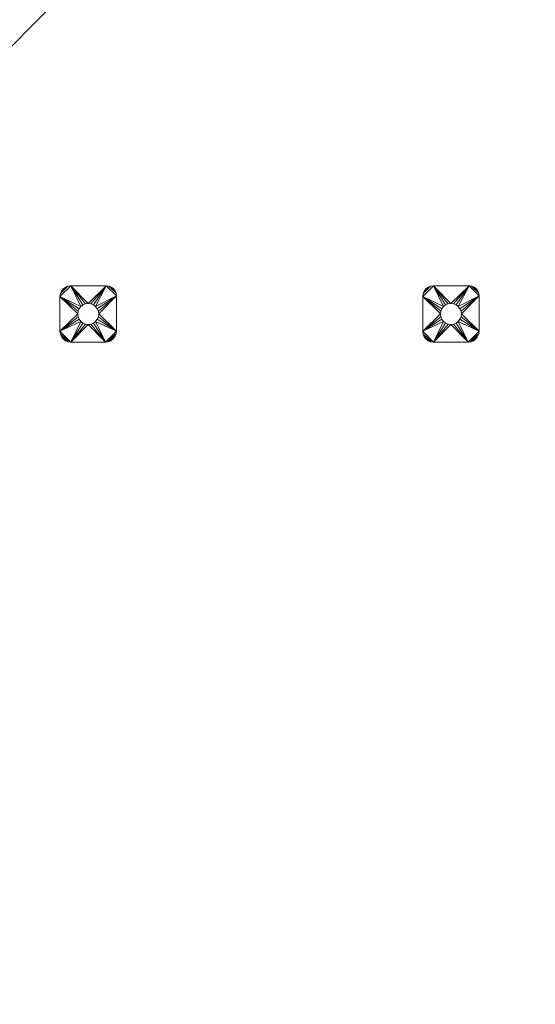
# Model space of a CAD drawing. Units: inches. Extents: x -660 to -260, y -2556 to -2156.
# Drawn here: x -562 to -537, y -2507 to -2458 of the extents above; entities that cross this region are included whole.
import ezdxf

# ---------------------------------------------------------------- set-up
doc = ezdxf.new("R2010")
doc.units = ezdxf.units.IN
doc.header["$MEASUREMENT"] = 0
doc.layers.add('P-SANR-FIXT', color=6, linetype='Continuous', lineweight=9)

msp = doc.modelspace()

# ---------------------------------------------------------------- meshes
at = {"layer": 'P-SANR-FIXT', "color": 7}
mesh = msp.add_polyface(dxfattribs=at)
corners = [(-259.778, -2160.091, 3636), (-259.778, -2552.091, 3636), (-259.914, -2553.127, 3636), (-260.314, -2554.091, 3636), (-260.949, -2554.92, 3636), (-261.778, -2555.555, 3636), (-262.743, -2555.955, 3636), (-263.778, -2556.091, 3636), (-655.778, -2556.091, 3636), (-656.813, -2555.955, 3636), (-657.778, -2555.555, 3636), (-658.606, -2554.92, 3636), (-659.242, -2554.091, 3636), (-659.642, -2553.127, 3636), (-659.778, -2552.091, 3636), (-659.778, -2160.091, 3636), (-659.642, -2159.056, 3636), (-659.242, -2158.091, 3636), (-658.606, -2157.263, 3636), (-657.778, -2156.627, 3636), (-656.813, -2156.228, 3636), (-655.778, -2156.091, 3636), (-263.778, -2156.091, 3636), (-262.743, -2156.228, 3636), (-261.778, -2156.627, 3636), (-260.949, -2157.263, 3636), (-260.314, -2158.091, 3636), (-259.914, -2159.056, 3636), (-279.778, -2169.591, 3636), (-281.072, -2169.762, 3636), (-282.278, -2170.261, 3636), (-283.313, -2171.056, 3636), (-284.108, -2172.091, 3636), (-284.608, -2173.297, 3636), (-284.778, -2174.591, 3636), (-284.608, -2175.885, 3636), (-284.108, -2177.091, 3636), (-283.313, -2178.127, 3636), (-282.278, -2178.921, 3636), (-281.072, -2179.421, 3636), (-279.778, -2179.591, 3636), (-278.484, -2179.421, 3636), (-277.278, -2178.921, 3636), (-276.242, -2178.127, 3636), (-275.448, -2177.091, 3636), (-274.948, -2175.885, 3636), (-274.778, -2174.591, 3636), (-274.948, -2173.297, 3636), (-275.448, -2172.091, 3636), (-276.242, -2171.056, 3636), (-277.278, -2170.261, 3636), (-278.484, -2169.762, 3636), (-639.778, -2169.591, 3636), (-641.072, -2169.762, 3636), (-642.278, -2170.261, 3636), (-643.313, -2171.056, 3636), (-644.108, -2172.091, 3636), (-644.608, -2173.297, 3636), (-644.778, -2174.591, 3636), (-644.608, -2175.885, 3636), (-644.108, -2177.091, 3636), (-643.313, -2178.127, 3636), (-642.278, -2178.921, 3636), (-641.072, -2179.421, 3636), (-639.778, -2179.591, 3636), (-638.484, -2179.421, 3636), (-637.278, -2178.921, 3636), (-636.242, -2178.127, 3636), (-635.448, -2177.091, 3636), (-634.948, -2175.885, 3636), (-634.778, -2174.591, 3636), (-634.948, -2173.297, 3636), (-635.448, -2172.091, 3636), (-636.242, -2171.056, 3636), (-637.278, -2170.261, 3636), (-638.484, -2169.762, 3636), (-279.778, -2542.591, 3636), (-278.484, -2542.421, 3636), (-277.278, -2541.922, 3636), (-276.242, -2541.127, 3636), (-275.448, -2540.091, 3636), (-274.948, -2538.886, 3636), (-274.778, -2537.591, 3636), (-274.948, -2536.297, 3636), (-275.448, -2535.091, 3636), (-276.242, -2534.056, 3636), (-277.278, -2533.261, 3636), (-278.484, -2532.762, 3636), (-279.778, -2532.591, 3636), (-281.072, -2532.762, 3636), (-282.278, -2533.261, 3636), (-283.313, -2534.056, 3636), (-284.108, -2535.091, 3636), (-284.608, -2536.297, 3636), (-284.778, -2537.591, 3636), (-284.608, -2538.886, 3636), (-284.108, -2540.091, 3636), (-283.313, -2541.127, 3636), (-282.278, -2541.922, 3636), (-281.072, -2542.421, 3636), (-639.778, -2542.591, 3636), (-638.484, -2542.421, 3636), (-637.278, -2541.922, 3636), (-636.242, -2541.127, 3636), (-635.448, -2540.091, 3636), (-634.948, -2538.886, 3636), (-634.778, -2537.591, 3636), (-634.948, -2536.297, 3636), (-635.448, -2535.091, 3636), (-636.242, -2534.056, 3636), (-637.278, -2533.261, 3636), (-638.484, -2532.762, 3636), (-639.778, -2532.591, 3636), (-641.072, -2532.762, 3636), (-642.278, -2533.261, 3636), (-643.313, -2534.056, 3636), (-644.108, -2535.091, 3636), (-644.608, -2536.297, 3636), (-644.778, -2537.591, 3636), (-644.608, -2538.886, 3636), (-644.108, -2540.091, 3636), (-643.313, -2541.127, 3636), (-642.278, -2541.922, 3636), (-641.072, -2542.421, 3636)]
mesh.append_faces([[corners[k] for k in face] for face in [(50, 22, 49), (46, 0, 45), (59, 15, 58), (77, 7, 76), (79, 7, 78), (100, 8, 123), (120, 14, 119)]], dxfattribs={"vtx0": -1, "vtx1": -1, "color": 7})
mesh.append_faces([[corners[k] for k in face] for face in [(49, 22, 0, 48), (109, 37, 91, 108)]], dxfattribs={"vtx0": -1, "vtx1": -1, "vtx2": -1, "color": 7})
mesh.append_faces([[corners[k] for k in face] for face in [(37, 109, 67, 68)]], dxfattribs={"vtx0": -1, "vtx1": -1, "vtx3": -1, "color": 7})
mesh.append_faces([[corners[k] for k in face] for face in [(22, 29, 30, 21), (0, 47, 48), (111, 65, 66, 110), (110, 66, 67, 109), (89, 39, 40), (1, 84, 85, 0), (7, 1, 2, 6), (6, 2, 3, 5), (1, 80, 81), (9, 13, 14, 8), (14, 120, 121), (10, 12, 13, 9)]], dxfattribs={"vtx0": -1, "vtx2": -1, "color": 7})
mesh.append_faces([[corners[k] for k in face] for face in [(21, 54, 55, 15), (15, 60, 61, 115), (8, 101, 102, 98)]], dxfattribs={"vtx0": -1, "vtx2": -1, "vtx3": -1, "color": 7})
mesh.append_faces([[corners[k] for k in face] for face in [(25, 26, 24), (11, 12, 10)]], dxfattribs={"vtx1": -1, "color": 7})
mesh.append_faces([[corners[k] for k in face] for face in [(50, 51, 22), (28, 29, 22), (51, 28, 22), (30, 31, 74), (46, 47, 0), (44, 45, 0), (75, 52, 21), (52, 53, 21), (53, 54, 21), (56, 57, 15), (55, 56, 15), (59, 60, 15), (57, 58, 15), (85, 86, 43), (81, 82, 1), (83, 84, 1), (82, 83, 1), (91, 92, 108), (77, 78, 7), (99, 76, 7), (116, 117, 14), (118, 119, 14), (117, 118, 14), (100, 101, 8), (122, 123, 8)]], dxfattribs={"vtx1": -1, "vtx2": -1, "color": 7})
mesh.append_faces([[corners[k] for k in face] for face in [(43, 44, 0, 85), (74, 75, 21, 30), (79, 80, 1, 7), (121, 122, 8, 14)]], dxfattribs={"vtx1": -1, "vtx2": -1, "vtx3": -1, "color": 7})
mesh.append_faces([[corners[k] for k in face] for face in [(22, 23, 27, 0), (23, 24, 26, 27), (42, 43, 86, 87), (40, 41, 88, 89), (41, 42, 87, 88), (32, 33, 72, 73), (34, 35, 70, 71), (33, 34, 71, 72), (37, 38, 90, 91), (36, 37, 68, 69), (35, 36, 69, 70), (38, 39, 89, 90), (31, 32, 73, 74), (19, 20, 16, 17), (20, 21, 15, 16), (63, 64, 112, 113), (61, 62, 114, 115), (62, 63, 113, 114), (64, 65, 111, 112), (93, 94, 106, 107), (94, 95, 105, 106), (92, 93, 107, 108), (96, 97, 103, 104), (97, 98, 102, 103), (98, 99, 7, 8), (95, 96, 104, 105), (115, 116, 14, 15)]], dxfattribs={"vtx1": -1, "vtx3": -1, "color": 7})
mesh.append_faces([[corners[k] for k in face] for face in [(17, 18, 19), (3, 4, 5)]], dxfattribs={"vtx2": -1, "color": 7})
mesh = msp.add_polyface(dxfattribs=at)
corners = [(-259.778, -2160.091, 3638), (-259.914, -2159.056, 3638), (-260.314, -2158.091, 3638), (-260.949, -2157.263, 3638), (-261.778, -2156.627, 3638), (-262.743, -2156.228, 3638), (-263.778, -2156.091, 3638), (-655.778, -2156.091, 3638), (-656.813, -2156.228, 3638), (-657.778, -2156.627, 3638), (-658.606, -2157.263, 3638), (-659.242, -2158.091, 3638), (-659.642, -2159.056, 3638), (-659.778, -2160.091, 3638), (-659.778, -2552.091, 3638), (-659.642, -2553.127, 3638), (-659.242, -2554.091, 3638), (-658.606, -2554.92, 3638), (-657.778, -2555.555, 3638), (-656.813, -2555.955, 3638), (-655.778, -2556.091, 3638), (-263.778, -2556.091, 3638), (-262.743, -2555.955, 3638), (-261.778, -2555.555, 3638), (-260.949, -2554.92, 3638), (-260.314, -2554.091, 3638), (-259.914, -2553.127, 3638), (-259.778, -2552.091, 3638), (-279.778, -2169.591, 3638), (-278.484, -2169.762, 3638), (-277.278, -2170.261, 3638), (-276.242, -2171.056, 3638), (-275.448, -2172.091, 3638), (-274.948, -2173.297, 3638), (-274.778, -2174.591, 3638), (-274.948, -2175.885, 3638), (-275.448, -2177.091, 3638), (-276.242, -2178.127, 3638), (-277.278, -2178.921, 3638), (-278.484, -2179.421, 3638), (-279.778, -2179.591, 3638), (-281.072, -2179.421, 3638), (-282.278, -2178.921, 3638), (-283.313, -2178.127, 3638), (-284.108, -2177.091, 3638), (-284.608, -2175.885, 3638), (-284.778, -2174.591, 3638), (-284.608, -2173.297, 3638), (-284.108, -2172.091, 3638), (-283.313, -2171.056, 3638), (-282.278, -2170.261, 3638), (-281.072, -2169.762, 3638), (-639.778, -2169.591, 3638), (-638.484, -2169.762, 3638), (-637.278, -2170.261, 3638), (-636.242, -2171.056, 3638), (-635.448, -2172.091, 3638), (-634.948, -2173.297, 3638), (-634.778, -2174.591, 3638), (-634.948, -2175.885, 3638), (-635.448, -2177.091, 3638), (-636.242, -2178.127, 3638), (-637.278, -2178.921, 3638), (-638.484, -2179.421, 3638), (-639.778, -2179.591, 3638), (-641.072, -2179.421, 3638), (-642.278, -2178.921, 3638), (-643.313, -2178.127, 3638), (-644.108, -2177.091, 3638), (-644.608, -2175.885, 3638), (-644.778, -2174.591, 3638), (-644.608, -2173.297, 3638), (-644.108, -2172.091, 3638), (-643.313, -2171.056, 3638), (-642.278, -2170.261, 3638), (-641.072, -2169.762, 3638), (-279.778, -2542.591, 3638), (-281.072, -2542.421, 3638), (-282.278, -2541.922, 3638), (-283.313, -2541.127, 3638), (-284.108, -2540.091, 3638), (-284.608, -2538.886, 3638), (-284.778, -2537.591, 3638), (-284.608, -2536.297, 3638), (-284.108, -2535.091, 3638), (-283.313, -2534.056, 3638), (-282.278, -2533.261, 3638), (-281.072, -2532.762, 3638), (-279.778, -2532.591, 3638), (-278.484, -2532.762, 3638), (-277.278, -2533.261, 3638), (-276.242, -2534.056, 3638), (-275.448, -2535.091, 3638), (-274.948, -2536.297, 3638), (-274.778, -2537.591, 3638), (-274.948, -2538.886, 3638), (-275.448, -2540.091, 3638), (-276.242, -2541.127, 3638), (-277.278, -2541.922, 3638), (-278.484, -2542.421, 3638), (-639.778, -2542.591, 3638), (-641.072, -2542.421, 3638), (-642.278, -2541.922, 3638), (-643.313, -2541.127, 3638), (-644.108, -2540.091, 3638), (-644.608, -2538.886, 3638), (-644.778, -2537.591, 3638), (-644.608, -2536.297, 3638), (-644.108, -2535.091, 3638), (-643.313, -2534.056, 3638), (-642.278, -2533.261, 3638), (-641.072, -2532.762, 3638), (-639.778, -2532.591, 3638), (-638.484, -2532.762, 3638), (-637.278, -2533.261, 3638), (-636.242, -2534.056, 3638), (-635.448, -2535.091, 3638), (-634.948, -2536.297, 3638), (-634.778, -2537.591, 3638), (-634.948, -2538.886, 3638), (-635.448, -2540.091, 3638), (-636.242, -2541.127, 3638), (-637.278, -2541.922, 3638), (-638.484, -2542.421, 3638)]
mesh.append_faces([[corners[k] for k in face] for face in [(98, 21, 97), (94, 27, 93), (107, 14, 106), (29, 6, 28), (31, 6, 30), (52, 7, 75), (72, 13, 71)]], dxfattribs={"vtx0": -1, "vtx1": -1, "color": 7})
mesh.append_faces([[corners[k] for k in face] for face in [(97, 21, 27, 96), (61, 85, 43, 60)]], dxfattribs={"vtx0": -1, "vtx1": -1, "vtx2": -1, "color": 7})
mesh.append_faces([[corners[k] for k in face] for face in [(85, 61, 115, 116)]], dxfattribs={"vtx0": -1, "vtx1": -1, "vtx3": -1, "color": 7})
mesh.append_faces([[corners[k] for k in face] for face in [(21, 77, 78, 20), (27, 95, 96), (63, 113, 114, 62), (62, 114, 115, 61), (41, 87, 88), (0, 36, 37, 27), (6, 0, 1, 5), (5, 1, 2, 4), (0, 32, 33), (8, 12, 13, 7), (13, 72, 73), (9, 11, 12, 8)]], dxfattribs={"vtx0": -1, "vtx2": -1, "color": 7})
mesh.append_faces([[corners[k] for k in face] for face in [(20, 102, 103, 14), (14, 108, 109, 67), (7, 53, 54, 50)]], dxfattribs={"vtx0": -1, "vtx2": -1, "vtx3": -1, "color": 7})
mesh.append_faces([[corners[k] for k in face] for face in [(24, 25, 23), (10, 11, 9)]], dxfattribs={"vtx1": -1, "color": 7})
mesh.append_faces([[corners[k] for k in face] for face in [(98, 99, 21), (76, 77, 21), (99, 76, 21), (78, 79, 122), (94, 95, 27), (92, 93, 27), (123, 100, 20), (100, 101, 20), (101, 102, 20), (104, 105, 14), (103, 104, 14), (107, 108, 14), (105, 106, 14), (37, 38, 91), (33, 34, 0), (35, 36, 0), (34, 35, 0), (43, 44, 60), (29, 30, 6), (51, 28, 6), (68, 69, 13), (70, 71, 13), (69, 70, 13), (52, 53, 7), (74, 75, 7)]], dxfattribs={"vtx1": -1, "vtx2": -1, "color": 7})
mesh.append_faces([[corners[k] for k in face] for face in [(91, 92, 27, 37), (122, 123, 20, 78), (31, 32, 0, 6), (73, 74, 7, 13)]], dxfattribs={"vtx1": -1, "vtx2": -1, "vtx3": -1, "color": 7})
mesh.append_faces([[corners[k] for k in face] for face in [(21, 22, 26, 27), (22, 23, 25, 26), (90, 91, 38, 39), (88, 89, 40, 41), (89, 90, 39, 40), (80, 81, 120, 121), (82, 83, 118, 119), (81, 82, 119, 120), (85, 86, 42, 43), (84, 85, 116, 117), (83, 84, 117, 118), (86, 87, 41, 42), (79, 80, 121, 122), (18, 19, 15, 16), (19, 20, 14, 15), (111, 112, 64, 65), (109, 110, 66, 67), (110, 111, 65, 66), (112, 113, 63, 64), (45, 46, 58, 59), (46, 47, 57, 58), (44, 45, 59, 60), (48, 49, 55, 56), (49, 50, 54, 55), (50, 51, 6, 7), (47, 48, 56, 57), (67, 68, 13, 14)]], dxfattribs={"vtx1": -1, "vtx3": -1, "color": 7})
mesh.append_faces([[corners[k] for k in face] for face in [(16, 17, 18), (2, 3, 4)]], dxfattribs={"vtx2": -1, "color": 7})
mesh = msp.add_polyface(dxfattribs=at)
corners = [(-557.312, -2473.843, 3633.5), (-557.33, -2473.985, 3633.5), (-557.385, -2474.118, 3633.5), (-557.473, -2474.232, 3633.5), (-557.587, -2474.319, 3633.5), (-557.719, -2474.374, 3633.5), (-557.862, -2474.393, 3633.5), (-559.573, -2474.393, 3633.5), (-559.712, -2474.375, 3633.5), (-559.842, -2474.321, 3633.5), (-559.954, -2474.235, 3633.5), (-560.04, -2474.123, 3633.5), (-560.093, -2473.993, 3633.5), (-560.112, -2473.854, 3633.5), (-560.112, -2472.122, 3633.5), (-560.094, -2471.985, 3633.5), (-560.041, -2471.858, 3633.5), (-559.957, -2471.748, 3633.5), (-559.847, -2471.664, 3633.5), (-559.719, -2471.611, 3633.5), (-559.582, -2471.593, 3633.5), (-557.813, -2471.593, 3633.5), (-557.683, -2471.61, 3633.5), (-557.562, -2471.66, 3633.5), (-557.458, -2471.74, 3633.5), (-557.379, -2471.843, 3633.5), (-557.329, -2471.964, 3633.5), (-557.312, -2472.094, 3633.5), (-558.712, -2473.513, 3633.5), (-558.577, -2473.495, 3633.5), (-558.452, -2473.443, 3633.5), (-558.344, -2473.361, 3633.5), (-558.261, -2473.253, 3633.5), (-558.209, -2473.128, 3633.5), (-558.192, -2472.993, 3633.5), (-558.209, -2472.858, 3633.5), (-558.261, -2472.733, 3633.5), (-558.344, -2472.625, 3633.5), (-558.452, -2472.543, 3633.5), (-558.577, -2472.491, 3633.5), (-558.712, -2472.473, 3633.5), (-558.846, -2472.491, 3633.5), (-558.972, -2472.543, 3633.5), (-559.079, -2472.625, 3633.5), (-559.162, -2472.733, 3633.5), (-559.214, -2472.858, 3633.5), (-559.232, -2472.993, 3633.5), (-559.214, -2473.128, 3633.5), (-559.162, -2473.253, 3633.5), (-559.079, -2473.361, 3633.5), (-558.972, -2473.443, 3633.5), (-558.846, -2473.495, 3633.5)]
mesh.append_faces([[corners[k] for k in face] for face in [(45, 14, 44), (49, 13, 48), (48, 13, 47), (37, 27, 36), (31, 6, 30)]], dxfattribs={"vtx0": -1, "vtx1": -1, "color": 7})
mesh.append_faces([[corners[k] for k in face] for face in [(20, 41, 42), (14, 45, 46), (8, 11, 12, 7), (7, 49, 50), (7, 51, 28), (27, 21, 22, 26), (26, 22, 23, 25), (6, 0, 1, 5), (5, 1, 2, 4)]], dxfattribs={"vtx0": -1, "vtx2": -1, "color": 7})
mesh.append_faces([[corners[k] for k in face] for face in [(7, 12, 13, 49)]], dxfattribs={"vtx0": -1, "vtx2": -1, "vtx3": -1, "color": 7})
mesh.append_faces([[corners[k] for k in face] for face in [(3, 4, 2)]], dxfattribs={"vtx1": -1, "color": 7})
mesh.append_faces([[corners[k] for k in face] for face in [(42, 43, 20), (50, 51, 7), (38, 39, 21), (35, 36, 27), (39, 40, 21), (32, 33, 0), (29, 30, 6), (33, 34, 0)]], dxfattribs={"vtx1": -1, "vtx2": -1, "color": 7})
mesh.append_faces([[corners[k] for k in face] for face in [(43, 44, 14, 20), (37, 38, 21, 27), (31, 32, 0, 6)]], dxfattribs={"vtx1": -1, "vtx2": -1, "vtx3": -1, "color": 7})
mesh.append_faces([[corners[k] for k in face] for face in [(18, 19, 15, 16), (14, 15, 19, 20), (40, 41, 20, 21), (46, 47, 13, 14), (34, 35, 27, 0), (28, 29, 6, 7)]], dxfattribs={"vtx1": -1, "vtx3": -1, "color": 7})
mesh.append_faces([[corners[k] for k in face] for face in [(16, 17, 18), (9, 10, 11, 8), (23, 24, 25)]], dxfattribs={"vtx2": -1, "color": 7})
mesh = msp.add_polyface(dxfattribs=at)
corners = [(-557.312, -2473.843, 3636), (-557.312, -2472.094, 3636), (-557.329, -2471.964, 3636), (-557.379, -2471.843, 3636), (-557.458, -2471.74, 3636), (-557.562, -2471.66, 3636), (-557.683, -2471.61, 3636), (-557.813, -2471.593, 3636), (-559.582, -2471.593, 3636), (-559.719, -2471.611, 3636), (-559.847, -2471.664, 3636), (-559.957, -2471.748, 3636), (-560.041, -2471.858, 3636), (-560.094, -2471.985, 3636), (-560.112, -2472.122, 3636), (-560.112, -2473.854, 3636), (-560.093, -2473.993, 3636), (-560.04, -2474.123, 3636), (-559.954, -2474.235, 3636), (-559.842, -2474.321, 3636), (-559.712, -2474.375, 3636), (-559.573, -2474.393, 3636), (-557.862, -2474.393, 3636), (-557.719, -2474.374, 3636), (-557.587, -2474.319, 3636), (-557.473, -2474.232, 3636), (-557.385, -2474.118, 3636), (-557.33, -2473.985, 3636), (-558.712, -2473.513, 3636), (-558.846, -2473.495, 3636), (-558.972, -2473.443, 3636), (-559.079, -2473.361, 3636), (-559.162, -2473.253, 3636), (-559.214, -2473.128, 3636), (-559.232, -2472.993, 3636), (-559.214, -2472.858, 3636), (-559.162, -2472.733, 3636), (-559.079, -2472.625, 3636), (-558.972, -2472.543, 3636), (-558.846, -2472.491, 3636), (-558.712, -2472.473, 3636), (-558.577, -2472.491, 3636), (-558.452, -2472.543, 3636), (-558.344, -2472.625, 3636), (-558.261, -2472.733, 3636), (-558.209, -2472.858, 3636), (-558.192, -2472.993, 3636), (-558.209, -2473.128, 3636), (-558.261, -2473.253, 3636), (-558.344, -2473.361, 3636), (-558.452, -2473.443, 3636), (-558.577, -2473.495, 3636)]
mesh.append_faces([[corners[k] for k in face] for face in [(45, 1, 44), (49, 0, 48), (48, 0, 47), (37, 14, 36), (31, 21, 30)]], dxfattribs={"vtx0": -1, "vtx1": -1, "color": 7})
mesh.append_faces([[corners[k] for k in face] for face in [(7, 41, 42), (1, 45, 46), (23, 26, 27, 22), (22, 49, 50), (22, 51, 28), (14, 8, 9, 13), (13, 9, 10, 12), (21, 15, 16, 20), (20, 16, 17, 19)]], dxfattribs={"vtx0": -1, "vtx2": -1, "color": 7})
mesh.append_faces([[corners[k] for k in face] for face in [(22, 27, 0, 49)]], dxfattribs={"vtx0": -1, "vtx2": -1, "vtx3": -1, "color": 7})
mesh.append_faces([[corners[k] for k in face] for face in [(18, 19, 17)]], dxfattribs={"vtx1": -1, "color": 7})
mesh.append_faces([[corners[k] for k in face] for face in [(42, 43, 7), (50, 51, 22), (38, 39, 8), (35, 36, 14), (39, 40, 8), (32, 33, 15), (29, 30, 21), (33, 34, 15)]], dxfattribs={"vtx1": -1, "vtx2": -1, "color": 7})
mesh.append_faces([[corners[k] for k in face] for face in [(43, 44, 1, 7), (37, 38, 8, 14), (31, 32, 15, 21)]], dxfattribs={"vtx1": -1, "vtx2": -1, "vtx3": -1, "color": 7})
mesh.append_faces([[corners[k] for k in face] for face in [(5, 6, 2, 3), (1, 2, 6, 7), (40, 41, 7, 8), (46, 47, 0, 1), (34, 35, 14, 15), (28, 29, 21, 22)]], dxfattribs={"vtx1": -1, "vtx3": -1, "color": 7})
mesh.append_faces([[corners[k] for k in face] for face in [(3, 4, 5), (24, 25, 26, 23), (10, 11, 12)]], dxfattribs={"vtx2": -1, "color": 7})
mesh = msp.add_polyface(dxfattribs=at)
corners = [(-559.582, -2471.593, 3633.5), (-559.719, -2471.611, 3633.5), (-559.847, -2471.664, 3633.5), (-559.957, -2471.748, 3633.5), (-560.041, -2471.858, 3633.5), (-560.094, -2471.985, 3633.5), (-560.112, -2472.122, 3633.5), (-560.112, -2472.122, 3636), (-560.094, -2471.985, 3636), (-560.041, -2471.858, 3636), (-559.957, -2471.748, 3636), (-559.847, -2471.664, 3636), (-559.719, -2471.611, 3636), (-559.582, -2471.593, 3636)]
mesh.append_faces([[corners[k] for k in face] for face in [(7, 8, 5, 6), (0, 1, 12, 13)]], dxfattribs={"vtx1": -1, "color": 7})
mesh.append_faces([[corners[k] for k in face] for face in [(8, 9, 4, 5), (3, 4, 9, 10), (10, 11, 2, 3), (11, 12, 1, 2)]], dxfattribs={"vtx1": -1, "vtx3": -1, "color": 7})
mesh = msp.add_polyface(dxfattribs=at)
corners = [(-559.582, -2471.593, 3633.5), (-559.582, -2471.593, 3636), (-557.813, -2471.593, 3636), (-557.813, -2471.593, 3633.5)]
mesh.append_faces([[corners[k] for k in face] for face in [(0, 1, 2, 3)]], dxfattribs={"color": 7})
mesh = msp.add_polyface(dxfattribs=at)
corners = [(-557.312, -2472.094, 3633.5), (-557.329, -2471.964, 3633.5), (-557.379, -2471.843, 3633.5), (-557.458, -2471.74, 3633.5), (-557.562, -2471.66, 3633.5), (-557.683, -2471.61, 3633.5), (-557.813, -2471.593, 3633.5), (-557.813, -2471.593, 3636), (-557.683, -2471.61, 3636), (-557.562, -2471.66, 3636), (-557.458, -2471.74, 3636), (-557.379, -2471.843, 3636), (-557.329, -2471.964, 3636), (-557.312, -2472.094, 3636)]
mesh.append_faces([[corners[k] for k in face] for face in [(7, 8, 5, 6), (0, 1, 12, 13)]], dxfattribs={"vtx1": -1, "color": 7})
mesh.append_faces([[corners[k] for k in face] for face in [(8, 9, 4, 5), (3, 4, 9, 10), (10, 11, 2, 3), (11, 12, 1, 2)]], dxfattribs={"vtx1": -1, "vtx3": -1, "color": 7})
mesh = msp.add_polyface(dxfattribs=at)
corners = [(-539.317, -2473.843, 3633.5), (-539.336, -2473.985, 3633.5), (-539.391, -2474.118, 3633.5), (-539.478, -2474.232, 3633.5), (-539.592, -2474.319, 3633.5), (-539.725, -2474.374, 3633.5), (-539.867, -2474.393, 3633.5), (-541.578, -2474.393, 3633.5), (-541.718, -2474.375, 3633.5), (-541.848, -2474.321, 3633.5), (-541.959, -2474.235, 3633.5), (-542.045, -2474.123, 3633.5), (-542.099, -2473.993, 3633.5), (-542.117, -2473.854, 3633.5), (-542.117, -2472.122, 3633.5), (-542.099, -2471.985, 3633.5), (-542.046, -2471.858, 3633.5), (-541.962, -2471.748, 3633.5), (-541.852, -2471.664, 3633.5), (-541.725, -2471.611, 3633.5), (-541.588, -2471.593, 3633.5), (-539.818, -2471.593, 3633.5), (-539.688, -2471.61, 3633.5), (-539.568, -2471.66, 3633.5), (-539.464, -2471.74, 3633.5), (-539.384, -2471.843, 3633.5), (-539.334, -2471.964, 3633.5), (-539.317, -2472.094, 3633.5), (-540.717, -2473.513, 3633.5), (-540.583, -2473.495, 3633.5), (-540.457, -2473.443, 3633.5), (-540.35, -2473.361, 3633.5), (-540.267, -2473.253, 3633.5), (-540.215, -2473.128, 3633.5), (-540.197, -2472.993, 3633.5), (-540.215, -2472.858, 3633.5), (-540.267, -2472.733, 3633.5), (-540.35, -2472.625, 3633.5), (-540.457, -2472.543, 3633.5), (-540.583, -2472.491, 3633.5), (-540.717, -2472.473, 3633.5), (-540.852, -2472.491, 3633.5), (-540.977, -2472.543, 3633.5), (-541.085, -2472.625, 3633.5), (-541.168, -2472.733, 3633.5), (-541.22, -2472.858, 3633.5), (-541.237, -2472.993, 3633.5), (-541.22, -2473.128, 3633.5), (-541.168, -2473.253, 3633.5), (-541.085, -2473.361, 3633.5), (-540.977, -2473.443, 3633.5), (-540.852, -2473.495, 3633.5)]
mesh.append_faces([[corners[k] for k in face] for face in [(45, 14, 44), (49, 13, 48), (48, 13, 47), (37, 27, 36), (31, 6, 30)]], dxfattribs={"vtx0": -1, "vtx1": -1, "color": 7})
mesh.append_faces([[corners[k] for k in face] for face in [(20, 41, 42), (14, 45, 46), (8, 11, 12, 7), (7, 49, 50), (7, 51, 28), (27, 21, 22, 26), (26, 22, 23, 25), (6, 0, 1, 5), (5, 1, 2, 4)]], dxfattribs={"vtx0": -1, "vtx2": -1, "color": 7})
mesh.append_faces([[corners[k] for k in face] for face in [(7, 12, 13, 49)]], dxfattribs={"vtx0": -1, "vtx2": -1, "vtx3": -1, "color": 7})
mesh.append_faces([[corners[k] for k in face] for face in [(3, 4, 2)]], dxfattribs={"vtx1": -1, "color": 7})
mesh.append_faces([[corners[k] for k in face] for face in [(42, 43, 20), (50, 51, 7), (38, 39, 21), (35, 36, 27), (39, 40, 21), (32, 33, 0), (29, 30, 6), (33, 34, 0)]], dxfattribs={"vtx1": -1, "vtx2": -1, "color": 7})
mesh.append_faces([[corners[k] for k in face] for face in [(43, 44, 14, 20), (37, 38, 21, 27), (31, 32, 0, 6)]], dxfattribs={"vtx1": -1, "vtx2": -1, "vtx3": -1, "color": 7})
mesh.append_faces([[corners[k] for k in face] for face in [(18, 19, 15, 16), (14, 15, 19, 20), (40, 41, 20, 21), (46, 47, 13, 14), (34, 35, 27, 0), (28, 29, 6, 7)]], dxfattribs={"vtx1": -1, "vtx3": -1, "color": 7})
mesh.append_faces([[corners[k] for k in face] for face in [(16, 17, 18), (9, 10, 11, 8), (23, 24, 25)]], dxfattribs={"vtx2": -1, "color": 7})
mesh = msp.add_polyface(dxfattribs=at)
corners = [(-539.317, -2473.843, 3636), (-539.317, -2472.094, 3636), (-539.334, -2471.964, 3636), (-539.384, -2471.843, 3636), (-539.464, -2471.74, 3636), (-539.568, -2471.66, 3636), (-539.688, -2471.61, 3636), (-539.818, -2471.593, 3636), (-541.588, -2471.593, 3636), (-541.725, -2471.611, 3636), (-541.852, -2471.664, 3636), (-541.962, -2471.748, 3636), (-542.046, -2471.858, 3636), (-542.099, -2471.985, 3636), (-542.117, -2472.122, 3636), (-542.117, -2473.854, 3636), (-542.099, -2473.993, 3636), (-542.045, -2474.123, 3636), (-541.959, -2474.235, 3636), (-541.848, -2474.321, 3636), (-541.718, -2474.375, 3636), (-541.578, -2474.393, 3636), (-539.867, -2474.393, 3636), (-539.725, -2474.374, 3636), (-539.592, -2474.319, 3636), (-539.478, -2474.232, 3636), (-539.391, -2474.118, 3636), (-539.336, -2473.985, 3636), (-540.717, -2473.513, 3636), (-540.852, -2473.495, 3636), (-540.977, -2473.443, 3636), (-541.085, -2473.361, 3636), (-541.168, -2473.253, 3636), (-541.22, -2473.128, 3636), (-541.237, -2472.993, 3636), (-541.22, -2472.858, 3636), (-541.168, -2472.733, 3636), (-541.085, -2472.625, 3636), (-540.977, -2472.543, 3636), (-540.852, -2472.491, 3636), (-540.717, -2472.473, 3636), (-540.583, -2472.491, 3636), (-540.457, -2472.543, 3636), (-540.35, -2472.625, 3636), (-540.267, -2472.733, 3636), (-540.215, -2472.858, 3636), (-540.197, -2472.993, 3636), (-540.215, -2473.128, 3636), (-540.267, -2473.253, 3636), (-540.35, -2473.361, 3636), (-540.457, -2473.443, 3636), (-540.583, -2473.495, 3636)]
mesh.append_faces([[corners[k] for k in face] for face in [(45, 1, 44), (49, 0, 48), (48, 0, 47), (37, 14, 36), (31, 21, 30)]], dxfattribs={"vtx0": -1, "vtx1": -1, "color": 7})
mesh.append_faces([[corners[k] for k in face] for face in [(7, 41, 42), (1, 45, 46), (23, 26, 27, 22), (22, 49, 50), (22, 51, 28), (14, 8, 9, 13), (13, 9, 10, 12), (21, 15, 16, 20), (20, 16, 17, 19)]], dxfattribs={"vtx0": -1, "vtx2": -1, "color": 7})
mesh.append_faces([[corners[k] for k in face] for face in [(22, 27, 0, 49)]], dxfattribs={"vtx0": -1, "vtx2": -1, "vtx3": -1, "color": 7})
mesh.append_faces([[corners[k] for k in face] for face in [(18, 19, 17)]], dxfattribs={"vtx1": -1, "color": 7})
mesh.append_faces([[corners[k] for k in face] for face in [(42, 43, 7), (50, 51, 22), (38, 39, 8), (35, 36, 14), (39, 40, 8), (32, 33, 15), (29, 30, 21), (33, 34, 15)]], dxfattribs={"vtx1": -1, "vtx2": -1, "color": 7})
mesh.append_faces([[corners[k] for k in face] for face in [(43, 44, 1, 7), (37, 38, 8, 14), (31, 32, 15, 21)]], dxfattribs={"vtx1": -1, "vtx2": -1, "vtx3": -1, "color": 7})
mesh.append_faces([[corners[k] for k in face] for face in [(5, 6, 2, 3), (1, 2, 6, 7), (40, 41, 7, 8), (46, 47, 0, 1), (34, 35, 14, 15), (28, 29, 21, 22)]], dxfattribs={"vtx1": -1, "vtx3": -1, "color": 7})
mesh.append_faces([[corners[k] for k in face] for face in [(3, 4, 5), (24, 25, 26, 23), (10, 11, 12)]], dxfattribs={"vtx2": -1, "color": 7})
mesh = msp.add_polyface(dxfattribs=at)
corners = [(-541.588, -2471.593, 3633.5), (-541.725, -2471.611, 3633.5), (-541.852, -2471.664, 3633.5), (-541.962, -2471.748, 3633.5), (-542.046, -2471.858, 3633.5), (-542.099, -2471.985, 3633.5), (-542.117, -2472.122, 3633.5), (-542.117, -2472.122, 3636), (-542.099, -2471.985, 3636), (-542.046, -2471.858, 3636), (-541.962, -2471.748, 3636), (-541.852, -2471.664, 3636), (-541.725, -2471.611, 3636), (-541.588, -2471.593, 3636)]
mesh.append_faces([[corners[k] for k in face] for face in [(7, 8, 5, 6), (0, 1, 12, 13)]], dxfattribs={"vtx1": -1, "color": 7})
mesh.append_faces([[corners[k] for k in face] for face in [(8, 9, 4, 5), (3, 4, 9, 10), (10, 11, 2, 3), (11, 12, 1, 2)]], dxfattribs={"vtx1": -1, "vtx3": -1, "color": 7})
mesh = msp.add_polyface(dxfattribs=at)
corners = [(-541.588, -2471.593, 3633.5), (-541.588, -2471.593, 3636), (-539.818, -2471.593, 3636), (-539.818, -2471.593, 3633.5)]
mesh.append_faces([[corners[k] for k in face] for face in [(0, 1, 2, 3)]], dxfattribs={"color": 7})
mesh = msp.add_polyface(dxfattribs=at)
corners = [(-539.317, -2472.094, 3633.5), (-539.334, -2471.964, 3633.5), (-539.384, -2471.843, 3633.5), (-539.464, -2471.74, 3633.5), (-539.568, -2471.66, 3633.5), (-539.688, -2471.61, 3633.5), (-539.818, -2471.593, 3633.5), (-539.818, -2471.593, 3636), (-539.688, -2471.61, 3636), (-539.568, -2471.66, 3636), (-539.464, -2471.74, 3636), (-539.384, -2471.843, 3636), (-539.334, -2471.964, 3636), (-539.317, -2472.094, 3636)]
mesh.append_faces([[corners[k] for k in face] for face in [(7, 8, 5, 6), (0, 1, 12, 13)]], dxfattribs={"vtx1": -1, "color": 7})
mesh.append_faces([[corners[k] for k in face] for face in [(8, 9, 4, 5), (3, 4, 9, 10), (10, 11, 2, 3), (11, 12, 1, 2)]], dxfattribs={"vtx1": -1, "vtx3": -1, "color": 7})
mesh = msp.add_polyface(dxfattribs=at)
corners = [(-560.112, -2473.854, 3633.5), (-560.112, -2473.854, 3636), (-560.112, -2472.122, 3636), (-560.112, -2472.122, 3633.5)]
mesh.append_faces([[corners[k] for k in face] for face in [(0, 1, 2, 3)]], dxfattribs={"color": 7})
mesh = msp.add_polyface(dxfattribs=at)
corners = [(-557.312, -2472.094, 3633.5), (-557.312, -2472.094, 3636), (-557.312, -2473.843, 3636), (-557.312, -2473.843, 3633.5)]
mesh.append_faces([[corners[k] for k in face] for face in [(0, 1, 2, 3)]], dxfattribs={"color": 7})
mesh = msp.add_polyface(dxfattribs=at)
corners = [(-542.117, -2473.854, 3633.5), (-542.117, -2473.854, 3636), (-542.117, -2472.122, 3636), (-542.117, -2472.122, 3633.5)]
mesh.append_faces([[corners[k] for k in face] for face in [(0, 1, 2, 3)]], dxfattribs={"color": 7})
mesh = msp.add_polyface(dxfattribs=at)
corners = [(-539.317, -2472.094, 3633.5), (-539.317, -2472.094, 3636), (-539.317, -2473.843, 3636), (-539.317, -2473.843, 3633.5)]
mesh.append_faces([[corners[k] for k in face] for face in [(0, 1, 2, 3)]], dxfattribs={"color": 7})
mesh = msp.add_polyface(dxfattribs=at)
corners = [(-558.712, -2473.513, 3633.5), (-558.846, -2473.495, 3633.5), (-558.972, -2473.443, 3633.5), (-559.079, -2473.361, 3633.5), (-559.162, -2473.253, 3633.5), (-559.214, -2473.128, 3633.5), (-559.232, -2472.993, 3633.5), (-559.214, -2472.858, 3633.5), (-559.162, -2472.733, 3633.5), (-559.079, -2472.625, 3633.5), (-558.972, -2472.543, 3633.5), (-558.846, -2472.491, 3633.5), (-558.712, -2472.473, 3633.5), (-558.712, -2472.473, 3636), (-558.846, -2472.491, 3636), (-558.972, -2472.543, 3636), (-559.079, -2472.625, 3636), (-559.162, -2472.733, 3636), (-559.214, -2472.858, 3636), (-559.232, -2472.993, 3636), (-559.214, -2473.128, 3636), (-559.162, -2473.253, 3636), (-559.079, -2473.361, 3636), (-558.972, -2473.443, 3636), (-558.846, -2473.495, 3636), (-558.712, -2473.513, 3636)]
mesh.append_faces([[corners[k] for k in face] for face in [(0, 1, 24, 25)]], dxfattribs={"vtx1": -1, "color": 7})
mesh.append_faces([[corners[k] for k in face] for face in [(10, 11, 14, 15), (8, 9, 16, 17), (9, 10, 15, 16), (7, 8, 17, 18), (18, 19, 6, 7), (4, 5, 20, 21), (3, 4, 21, 22), (1, 2, 23, 24), (2, 3, 22, 23), (19, 20, 5, 6)]], dxfattribs={"vtx1": -1, "vtx3": -1, "color": 7})
mesh.append_faces([[corners[k] for k in face] for face in [(11, 12, 13, 14)]], dxfattribs={"vtx3": -1, "color": 7})
mesh = msp.add_polyface(dxfattribs=at)
corners = [(-558.712, -2472.473, 3633.5), (-558.577, -2472.491, 3633.5), (-558.452, -2472.543, 3633.5), (-558.344, -2472.625, 3633.5), (-558.261, -2472.733, 3633.5), (-558.209, -2472.858, 3633.5), (-558.192, -2472.993, 3633.5), (-558.209, -2473.128, 3633.5), (-558.261, -2473.253, 3633.5), (-558.344, -2473.361, 3633.5), (-558.452, -2473.443, 3633.5), (-558.577, -2473.495, 3633.5), (-558.712, -2473.513, 3633.5), (-558.712, -2473.513, 3636), (-558.577, -2473.495, 3636), (-558.452, -2473.443, 3636), (-558.344, -2473.361, 3636), (-558.261, -2473.253, 3636), (-558.209, -2473.128, 3636), (-558.192, -2472.993, 3636), (-558.209, -2472.858, 3636), (-558.261, -2472.733, 3636), (-558.344, -2472.625, 3636), (-558.452, -2472.543, 3636), (-558.577, -2472.491, 3636), (-558.712, -2472.473, 3636)]
mesh.append_faces([[corners[k] for k in face] for face in [(0, 1, 24, 25)]], dxfattribs={"vtx1": -1, "color": 7})
mesh.append_faces([[corners[k] for k in face] for face in [(10, 11, 14, 15), (8, 9, 16, 17), (9, 10, 15, 16), (7, 8, 17, 18), (18, 19, 6, 7), (4, 5, 20, 21), (3, 4, 21, 22), (1, 2, 23, 24), (2, 3, 22, 23), (19, 20, 5, 6)]], dxfattribs={"vtx1": -1, "vtx3": -1, "color": 7})
mesh.append_faces([[corners[k] for k in face] for face in [(11, 12, 13, 14)]], dxfattribs={"vtx3": -1, "color": 7})
mesh = msp.add_polyface(dxfattribs=at)
corners = [(-540.717, -2473.513, 3633.5), (-540.852, -2473.495, 3633.5), (-540.977, -2473.443, 3633.5), (-541.085, -2473.361, 3633.5), (-541.168, -2473.253, 3633.5), (-541.22, -2473.128, 3633.5), (-541.237, -2472.993, 3633.5), (-541.22, -2472.858, 3633.5), (-541.168, -2472.733, 3633.5), (-541.085, -2472.625, 3633.5), (-540.977, -2472.543, 3633.5), (-540.852, -2472.491, 3633.5), (-540.717, -2472.473, 3633.5), (-540.717, -2472.473, 3636), (-540.852, -2472.491, 3636), (-540.977, -2472.543, 3636), (-541.085, -2472.625, 3636), (-541.168, -2472.733, 3636), (-541.22, -2472.858, 3636), (-541.237, -2472.993, 3636), (-541.22, -2473.128, 3636), (-541.168, -2473.253, 3636), (-541.085, -2473.361, 3636), (-540.977, -2473.443, 3636), (-540.852, -2473.495, 3636), (-540.717, -2473.513, 3636)]
mesh.append_faces([[corners[k] for k in face] for face in [(0, 1, 24, 25)]], dxfattribs={"vtx1": -1, "color": 7})
mesh.append_faces([[corners[k] for k in face] for face in [(10, 11, 14, 15), (8, 9, 16, 17), (9, 10, 15, 16), (7, 8, 17, 18), (18, 19, 6, 7), (4, 5, 20, 21), (3, 4, 21, 22), (1, 2, 23, 24), (2, 3, 22, 23), (19, 20, 5, 6)]], dxfattribs={"vtx1": -1, "vtx3": -1, "color": 7})
mesh.append_faces([[corners[k] for k in face] for face in [(11, 12, 13, 14)]], dxfattribs={"vtx3": -1, "color": 7})
mesh = msp.add_polyface(dxfattribs=at)
corners = [(-540.717, -2472.473, 3633.5), (-540.583, -2472.491, 3633.5), (-540.457, -2472.543, 3633.5), (-540.35, -2472.625, 3633.5), (-540.267, -2472.733, 3633.5), (-540.215, -2472.858, 3633.5), (-540.197, -2472.993, 3633.5), (-540.215, -2473.128, 3633.5), (-540.267, -2473.253, 3633.5), (-540.35, -2473.361, 3633.5), (-540.457, -2473.443, 3633.5), (-540.583, -2473.495, 3633.5), (-540.717, -2473.513, 3633.5), (-540.717, -2473.513, 3636), (-540.583, -2473.495, 3636), (-540.457, -2473.443, 3636), (-540.35, -2473.361, 3636), (-540.267, -2473.253, 3636), (-540.215, -2473.128, 3636), (-540.197, -2472.993, 3636), (-540.215, -2472.858, 3636), (-540.267, -2472.733, 3636), (-540.35, -2472.625, 3636), (-540.457, -2472.543, 3636), (-540.583, -2472.491, 3636), (-540.717, -2472.473, 3636)]
mesh.append_faces([[corners[k] for k in face] for face in [(0, 1, 24, 25)]], dxfattribs={"vtx1": -1, "color": 7})
mesh.append_faces([[corners[k] for k in face] for face in [(10, 11, 14, 15), (8, 9, 16, 17), (9, 10, 15, 16), (7, 8, 17, 18), (18, 19, 6, 7), (4, 5, 20, 21), (3, 4, 21, 22), (1, 2, 23, 24), (2, 3, 22, 23), (19, 20, 5, 6)]], dxfattribs={"vtx1": -1, "vtx3": -1, "color": 7})
mesh.append_faces([[corners[k] for k in face] for face in [(11, 12, 13, 14)]], dxfattribs={"vtx3": -1, "color": 7})
mesh = msp.add_polyface(dxfattribs=at)
corners = [(-560.112, -2473.854, 3633.5), (-560.093, -2473.993, 3633.5), (-560.04, -2474.123, 3633.5), (-559.954, -2474.235, 3633.5), (-559.842, -2474.321, 3633.5), (-559.712, -2474.375, 3633.5), (-559.573, -2474.393, 3633.5), (-559.573, -2474.393, 3636), (-559.712, -2474.375, 3636), (-559.842, -2474.321, 3636), (-559.954, -2474.235, 3636), (-560.04, -2474.123, 3636), (-560.093, -2473.993, 3636), (-560.112, -2473.854, 3636)]
mesh.append_faces([[corners[k] for k in face] for face in [(7, 8, 5, 6), (0, 1, 12, 13)]], dxfattribs={"vtx1": -1, "color": 7})
mesh.append_faces([[corners[k] for k in face] for face in [(8, 9, 4, 5), (3, 4, 9, 10), (10, 11, 2, 3), (11, 12, 1, 2)]], dxfattribs={"vtx1": -1, "vtx3": -1, "color": 7})
mesh = msp.add_polyface(dxfattribs=at)
corners = [(-557.862, -2474.393, 3633.5), (-557.719, -2474.374, 3633.5), (-557.587, -2474.319, 3633.5), (-557.473, -2474.232, 3633.5), (-557.385, -2474.118, 3633.5), (-557.33, -2473.985, 3633.5), (-557.312, -2473.843, 3633.5), (-557.312, -2473.843, 3636), (-557.33, -2473.985, 3636), (-557.385, -2474.118, 3636), (-557.473, -2474.232, 3636), (-557.587, -2474.319, 3636), (-557.719, -2474.374, 3636), (-557.862, -2474.393, 3636)]
mesh.append_faces([[corners[k] for k in face] for face in [(7, 8, 5, 6), (0, 1, 12, 13)]], dxfattribs={"vtx1": -1, "color": 7})
mesh.append_faces([[corners[k] for k in face] for face in [(8, 9, 4, 5), (3, 4, 9, 10), (10, 11, 2, 3), (11, 12, 1, 2)]], dxfattribs={"vtx1": -1, "vtx3": -1, "color": 7})
mesh = msp.add_polyface(dxfattribs=at)
corners = [(-542.117, -2473.854, 3633.5), (-542.099, -2473.993, 3633.5), (-542.045, -2474.123, 3633.5), (-541.959, -2474.235, 3633.5), (-541.848, -2474.321, 3633.5), (-541.718, -2474.375, 3633.5), (-541.578, -2474.393, 3633.5), (-541.578, -2474.393, 3636), (-541.718, -2474.375, 3636), (-541.848, -2474.321, 3636), (-541.959, -2474.235, 3636), (-542.045, -2474.123, 3636), (-542.099, -2473.993, 3636), (-542.117, -2473.854, 3636)]
mesh.append_faces([[corners[k] for k in face] for face in [(7, 8, 5, 6), (0, 1, 12, 13)]], dxfattribs={"vtx1": -1, "color": 7})
mesh.append_faces([[corners[k] for k in face] for face in [(8, 9, 4, 5), (3, 4, 9, 10), (10, 11, 2, 3), (11, 12, 1, 2)]], dxfattribs={"vtx1": -1, "vtx3": -1, "color": 7})
mesh = msp.add_polyface(dxfattribs=at)
corners = [(-539.867, -2474.393, 3633.5), (-539.725, -2474.374, 3633.5), (-539.592, -2474.319, 3633.5), (-539.478, -2474.232, 3633.5), (-539.391, -2474.118, 3633.5), (-539.336, -2473.985, 3633.5), (-539.317, -2473.843, 3633.5), (-539.317, -2473.843, 3636), (-539.336, -2473.985, 3636), (-539.391, -2474.118, 3636), (-539.478, -2474.232, 3636), (-539.592, -2474.319, 3636), (-539.725, -2474.374, 3636), (-539.867, -2474.393, 3636)]
mesh.append_faces([[corners[k] for k in face] for face in [(7, 8, 5, 6), (0, 1, 12, 13)]], dxfattribs={"vtx1": -1, "color": 7})
mesh.append_faces([[corners[k] for k in face] for face in [(8, 9, 4, 5), (3, 4, 9, 10), (10, 11, 2, 3), (11, 12, 1, 2)]], dxfattribs={"vtx1": -1, "vtx3": -1, "color": 7})
mesh = msp.add_polyface(dxfattribs=at)
corners = [(-557.862, -2474.393, 3633.5), (-557.862, -2474.393, 3636), (-559.573, -2474.393, 3636), (-559.573, -2474.393, 3633.5)]
mesh.append_faces([[corners[k] for k in face] for face in [(0, 1, 2, 3)]], dxfattribs={"color": 7})
mesh = msp.add_polyface(dxfattribs=at)
corners = [(-539.867, -2474.393, 3633.5), (-539.867, -2474.393, 3636), (-541.578, -2474.393, 3636), (-541.578, -2474.393, 3633.5)]
mesh.append_faces([[corners[k] for k in face] for face in [(0, 1, 2, 3)]], dxfattribs={"color": 7})

doc.saveas('drawing.dxf')
